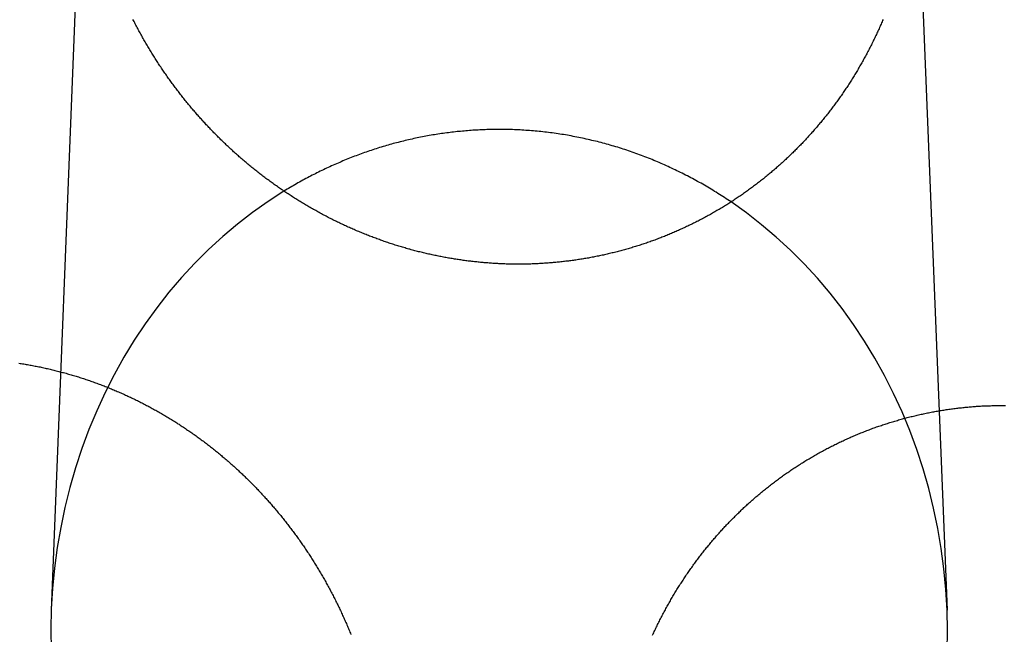
# Model space of a CAD drawing. Extents: x -59 to 290, y -231 to 1500.
# Drawn here: x 14 to 26, y 643 to 651 of the extents above; entities that cross this region are included whole.
import ezdxf

# ---------------------------------------------------------------- set-up
doc = ezdxf.new("R2010")
doc.units = 0
doc.header["$LTSCALE"] = 10
doc.linetypes.add('VERDECKT', pattern=[9.525, 6.35, -3.175])
doc.layers.get('0').update_dxf_attribs({"linetype": 'CONTINUOUS'})
doc.layers.add('STEMPEL', color=3, linetype='CONTINUOUS')

# ---------------------------------------------------------------- blocks, each defined once
blk = doc.blocks.new('A$C354DD62E')
at = {"color": 1, "linetype": 'VERDECKT', "extrusion": (0, 1, -2e-16)}
for p, q in [((14.37878, 653.32452), (13.97858, 643.27723)), ((24.64006, 652.85145), (25.02142, 643.27723))]:
    blk.add_line(p, q, dxfattribs=at)
at = {"color": 3}
for points in [[(24.2326, 650.563, 0), (24.2265, 650.549, 0), (24.2203, 650.534, 0), (24.2141, 650.52, 0), (24.2079, 650.505, 0), (24.2016, 650.491, 0), (24.1953, 650.477, 0), (24.1889, 650.462, 0), (24.1825, 650.448, 0), (24.176, 650.434, 0), (24.1695, 650.419, 0), (24.163, 650.405, 0), (24.1564, 650.391, 0), (24.1498, 650.377, 0), (24.1431, 650.362, 0), (24.1364, 650.348, 0), (24.1296, 650.334, 0), (24.1228, 650.32, 0), (24.116, 650.306, 0), (24.1091, 650.292, 0), (24.1022, 650.278, 0), (24.0952, 650.263, 0), (24.0882, 650.249, 0), (24.0812, 650.235, 0), (24.0741, 650.221, 0), (24.067, 650.208, 0), (24.0598, 650.194, 0), (24.0526, 650.18, 0), (24.0453, 650.166, 0), (24.038, 650.152, 0), (24.0307, 650.138, 0), (24.0233, 650.124, 0), (24.0159, 650.111, 0), (24.0085, 650.097, 0), (24.001, 650.083, 0), (23.9934, 650.069, 0), (23.9858, 650.056, 0), (23.9782, 650.042, 0), (23.9706, 650.028, 0), (23.9629, 650.015, 0), (23.9552, 650.001, 0), (23.9474, 649.988, 0), (23.9396, 649.974, 0), (23.9317, 649.961, 0), (23.9238, 649.947, 0), (23.9159, 649.934, 0), (23.9079, 649.921, 0), (23.8999, 649.907, 0), (23.8919, 649.894, 0), (23.8838, 649.881, 0), (23.8757, 649.867, 0), (23.8675, 649.854, 0), (23.8593, 649.841, 0), (23.8511, 649.828, 0), (23.8428, 649.815, 0), (23.8345, 649.801, 0), (23.8262, 649.788, 0), (23.8178, 649.775, 0), (23.8094, 649.762, 0), (23.8009, 649.749, 0), (23.7924, 649.736, 0), (23.7839, 649.723, 0), (23.7753, 649.71, 0), (23.7667, 649.698, 0), (23.7581, 649.685, 0), (23.7494, 649.672, 0), (23.7407, 649.659, 0), (23.732, 649.646, 0), (23.7232, 649.634, 0), (23.7144, 649.621, 0), (23.7055, 649.609, 0), (23.6966, 649.596, 0), (23.6877, 649.583, 0), (23.6787, 649.571, 0), (23.6698, 649.558, 0), (23.6607, 649.546, 0), (23.6517, 649.533, 0), (23.6426, 649.521, 0), (23.6335, 649.509, 0), (23.6243, 649.496, 0), (23.6151, 649.484, 0), (23.6059, 649.472, 0), (23.5966, 649.46, 0), (23.5873, 649.447, 0), (23.578, 649.435, 0), (23.5687, 649.423, 0), (23.5593, 649.411, 0), (23.5499, 649.399, 0), (23.5404, 649.387, 0), (23.531, 649.375, 0), (23.5215, 649.363, 0), (23.5119, 649.351, 0), (23.5024, 649.339, 0), (23.4928, 649.328, 0), (23.4831, 649.316, 0), (23.4735, 649.304, 0), (23.4638, 649.292, 0), (23.4541, 649.281, 0), (23.4443, 649.269, 0), (23.4346, 649.258, 0), (23.4248, 649.246, 0), (23.4149, 649.234, 0), (23.4051, 649.223, 0), (23.3952, 649.212, 0), (23.3853, 649.2, 0), (23.3753, 649.189, 0), (23.3654, 649.177, 0), (23.3554, 649.166, 0), (23.3454, 649.155, 0), (23.3353, 649.144, 0), (23.3252, 649.133, 0), (23.3152, 649.121, 0), (23.305, 649.11, 0), (23.2949, 649.099, 0), (23.2847, 649.088, 0), (23.2745, 649.077, 0), (23.2643, 649.066, 0), (23.254, 649.056, 0), (23.2438, 649.045, 0), (23.2335, 649.034, 0), (23.2231, 649.023, 0), (23.2128, 649.012, 0), (23.2024, 649.002, 0), (23.192, 648.991, 0), (23.1816, 648.981, 0), (23.1712, 648.97, 0), (23.1607, 648.959, 0), (23.1502, 648.949, 0), (23.1397, 648.939, 0), (23.1291, 648.928, 0), (23.1185, 648.918, 0), (23.1079, 648.907, 0), (23.0972, 648.897, 0), (23.0865, 648.887, 0), (23.0757, 648.876, 0), (23.0649, 648.866, 0), (23.054, 648.856, 0), (23.0431, 648.846, 0), (23.0322, 648.835, 0), (23.0212, 648.825, 0), (23.0102, 648.815, 0), (22.9991, 648.805, 0), (22.988, 648.795, 0), (22.9769, 648.785, 0), (22.9657, 648.775, 0), (22.9544, 648.765, 0), (22.9432, 648.755, 0), (22.9319, 648.745, 0), (22.9205, 648.735, 0), (22.9091, 648.725, 0), (22.8977, 648.715, 0), (22.8862, 648.705, 0), (22.8747, 648.695, 0), (22.8631, 648.685, 0), (22.8516, 648.676, 0), (22.8399, 648.666, 0), (22.8283, 648.656, 0), (22.8165, 648.646, 0), (22.8048, 648.637, 0), (22.793, 648.627, 0), (22.7812, 648.617, 0), (22.7693, 648.608, 0), (22.7574, 648.598, 0), (22.7455, 648.589, 0), (22.7335, 648.579, 0), (22.7215, 648.57, 0), (22.7095, 648.56, 0), (22.6974, 648.551, 0), (22.6852, 648.542, 0), (22.6731, 648.532, 0), (22.6609, 648.523, 0), (22.6486, 648.514, 0), (22.6364, 648.504, 0), (22.624, 648.495, 0), (22.6117, 648.486, 0), (22.5993, 648.477, 0), (22.5869, 648.468, 0), (22.5744, 648.459, 0), (22.562, 648.45, 0), (22.5494, 648.441, 0), (22.5369, 648.432, 0), (22.5243, 648.423, 0), (22.5116, 648.414, 0), (22.499, 648.405, 0), (22.4863, 648.396, 0), (22.4735, 648.388, 0), (22.4607, 648.379, 0), (22.4479, 648.37, 0), (22.4351, 648.362, 0), (22.4222, 648.353, 0), (22.4093, 648.344, 0), (22.3964, 648.336, 0), (22.3834, 648.327, 0), (22.3704, 648.319, 0), (22.3573, 648.31, 0), (22.3443, 648.302, 0), (22.3311, 648.294, 0), (22.318, 648.285, 0), (22.3048, 648.277, 0), (22.2916, 648.269, 0), (22.2784, 648.261, 0), (22.2651, 648.252, 0), (22.2518, 648.244, 0), (22.2385, 648.236, 0), (22.2251, 648.228, 0), (22.2117, 648.22, 0), (22.1983, 648.212, 0), (22.1848, 648.204, 0), (22.1713, 648.196, 0), (22.1578, 648.189, 0), (22.1443, 648.181, 0), (22.1307, 648.173, 0), (22.1171, 648.165, 0), (22.1034, 648.158, 0), (22.0898, 648.15, 0), (22.0761, 648.143, 0), (22.0624, 648.135, 0), (22.0486, 648.127, 0), (22.0348, 648.12, 0), (22.021, 648.113, 0), (22.0072, 648.105, 0), (21.9933, 648.098, 0), (21.9794, 648.091, 0), (21.9655, 648.083, 0), (21.9516, 648.076, 0), (21.9376, 648.069, 0), (21.9236, 648.062, 0), (21.9096, 648.055, 0), (21.8955, 648.048, 0), (21.8815, 648.041, 0), (21.8674, 648.034, 0), (21.8532, 648.027, 0), (21.8391, 648.02, 0), (21.8249, 648.013, 0), (21.8107, 648.007, 0), (21.7965, 648, 0), (21.7823, 647.993, 0), (21.768, 647.987, 0), (21.7537, 647.98, 0), (21.7394, 647.974, 0), (21.725, 647.967, 0), (21.7107, 647.961, 0), (21.6963, 647.954, 0), (21.6819, 647.948, 0), (21.6675, 647.942, 0), (21.653, 647.936, 0), (21.6385, 647.929, 0), (21.624, 647.923, 0), (21.6095, 647.917, 0), (21.595, 647.911, 0), (21.5804, 647.905, 0), (21.5658, 647.899, 0), (21.5512, 647.893, 0), (21.5366, 647.887, 0), (21.522, 647.881, 0), (21.5073, 647.876, 0), (21.4926, 647.87, 0), (21.4779, 647.864, 0), (21.4632, 647.859, 0), (21.4485, 647.853, 0), (21.4337, 647.848, 0), (21.419, 647.842, 0), (21.4042, 647.837, 0), (21.3893, 647.831, 0), (21.3745, 647.826, 0), (21.3597, 647.821, 0), (21.3448, 647.816, 0), (21.3299, 647.81, 0), (21.315, 647.805, 0), (21.3001, 647.8, 0), (21.2851, 647.795, 0), (21.2702, 647.79, 0), (21.2552, 647.785, 0), (21.2402, 647.78, 0), (21.2252, 647.775, 0), (21.2102, 647.771, 0), (21.1952, 647.766, 0), (21.1801, 647.761, 0), (21.1651, 647.757, 0), (21.15, 647.752, 0), (21.1349, 647.747, 0), (21.1198, 647.743, 0), (21.1047, 647.739, 0), (21.0896, 647.734, 0), (21.0744, 647.73, 0), (21.0593, 647.726, 0), (21.0441, 647.721, 0), (21.0289, 647.717, 0), (21.0137, 647.713, 0), (20.9985, 647.709, 0), (20.9833, 647.705, 0), (20.9681, 647.701, 0), (20.9528, 647.697, 0), (20.9376, 647.693, 0), (20.9223, 647.689, 0), (20.9071, 647.685, 0), (20.8918, 647.682, 0), (20.8765, 647.678, 0), (20.8612, 647.674, 0), (20.8459, 647.671, 0), (20.8306, 647.667, 0), (20.8153, 647.664, 0), (20.7999, 647.66, 0), (20.7846, 647.657, 0), (20.7693, 647.653, 0), (20.7539, 647.65, 0), (20.7385, 647.647, 0), (20.7232, 647.644, 0), (20.7078, 647.641, 0), (20.6924, 647.638, 0), (20.677, 647.634, 0), (20.6617, 647.631, 0), (20.6463, 647.629, 0), (20.6309, 647.626, 0), (20.6154, 647.623, 0), (20.6, 647.62, 0), (20.5846, 647.617, 0), (20.5692, 647.615, 0), (20.5538, 647.612, 0), (20.5384, 647.609, 0), (20.5229, 647.607, 0), (20.5075, 647.604, 0), (20.4921, 647.602, 0), (20.4766, 647.6, 0), (20.4612, 647.597, 0), (20.4457, 647.595, 0), (20.4303, 647.593, 0), (20.4148, 647.591, 0), (20.3994, 647.589, 0), (20.384, 647.586, 0), (20.3685, 647.584, 0), (20.3531, 647.582, 0), (20.3376, 647.581, 0), (20.3222, 647.579, 0), (20.3067, 647.577, 0), (20.2913, 647.575, 0), (20.2758, 647.573, 0), (20.2604, 647.572, 0), (20.2449, 647.57, 0), (20.2295, 647.569, 0), (20.2141, 647.567, 0), (20.1986, 647.566, 0), (20.1832, 647.564, 0), (20.1678, 647.563, 0), (20.1524, 647.561, 0), (20.1369, 647.56, 0), (20.1215, 647.559, 0), (20.1061, 647.558, 0), (20.0907, 647.557, 0), (20.0753, 647.556, 0), (20.0599, 647.555, 0), (20.0445, 647.554, 0), (20.0292, 647.553, 0), (20.0138, 647.552, 0), (19.9984, 647.551, 0), (19.983, 647.55, 0), (19.9677, 647.549, 0), (19.9523, 647.549, 0), (19.937, 647.548, 0), (19.9217, 647.547, 0), (19.9063, 647.547, 0), (19.891, 647.546, 0), (19.8757, 647.546, 0), (19.8604, 647.546, 0), (19.8451, 647.545, 0), (19.8299, 647.545, 0), (19.8146, 647.545, 0), (19.7993, 647.544, 0), (19.7841, 647.544, 0), (19.7689, 647.544, 0), (19.7536, 647.544, 0), (19.7384, 647.544, 0), (19.7232, 647.544, 0), (19.708, 647.544, 0), (19.6929, 647.544, 0), (19.6777, 647.544, 0), (19.6625, 647.545, 0), (19.6474, 647.545, 0), (19.6323, 647.545, 0), (19.6172, 647.546, 0), (19.6021, 647.546, 0), (19.587, 647.546, 0), (19.5719, 647.547, 0), (19.5569, 647.547, 0), (19.5419, 647.548, 0), (19.5268, 647.549, 0), (19.5118, 647.549, 0), (19.4968, 647.55, 0), (19.4818, 647.551, 0), (19.4668, 647.552, 0), (19.4518, 647.552, 0), (19.4368, 647.553, 0), (19.4218, 647.554, 0), (19.4067, 647.555, 0), (19.3916, 647.556, 0), (19.3766, 647.557, 0), (19.3615, 647.559, 0), (19.3464, 647.56, 0), (19.3313, 647.561, 0), (19.3162, 647.562, 0), (19.301, 647.564, 0), (19.2859, 647.565, 0), (19.2707, 647.566, 0), (19.2556, 647.568, 0), (19.2404, 647.569, 0), (19.2252, 647.571, 0), (19.2101, 647.573, 0), (19.1949, 647.574, 0), (19.1797, 647.576, 0), (19.1645, 647.578, 0), (19.1493, 647.579, 0), (19.1341, 647.581, 0), (19.1188, 647.583, 0), (19.1036, 647.585, 0), (19.0884, 647.587, 0), (19.0731, 647.589, 0), (19.0579, 647.591, 0), (19.0426, 647.593, 0), (19.0274, 647.596, 0), (19.0121, 647.598, 0), (18.9968, 647.6, 0), (18.9816, 647.602, 0), (18.9663, 647.605, 0), (18.951, 647.607, 0), (18.9357, 647.61, 0), (18.9204, 647.612, 0), (18.9052, 647.615, 0), (18.8899, 647.617, 0), (18.8746, 647.62, 0), (18.8593, 647.623, 0), (18.844, 647.625, 0), (18.8287, 647.628, 0), (18.8134, 647.631, 0), (18.7981, 647.634, 0), (18.7828, 647.637, 0), (18.7675, 647.64, 0), (18.7522, 647.643, 0), (18.7369, 647.646, 0), (18.7216, 647.649, 0), (18.7063, 647.652, 0), (18.691, 647.656, 0), (18.6757, 647.659, 0), (18.6604, 647.662, 0), (18.6451, 647.666, 0), (18.6299, 647.669, 0), (18.6146, 647.673, 0), (18.5993, 647.676, 0), (18.584, 647.68, 0), (18.5687, 647.683, 0), (18.5535, 647.687, 0), (18.5382, 647.691, 0), (18.5229, 647.695, 0), (18.5077, 647.698, 0), (18.4924, 647.702, 0), (18.4772, 647.706, 0), (18.4619, 647.71, 0), (18.4467, 647.714, 0), (18.4315, 647.718, 0), (18.4162, 647.722, 0), (18.401, 647.727, 0), (18.3858, 647.731, 0), (18.3706, 647.735, 0), (18.3554, 647.739, 0), (18.3402, 647.744, 0), (18.325, 647.748, 0), (18.3098, 647.753, 0), (18.2947, 647.757, 0), (18.2795, 647.762, 0), (18.2643, 647.766, 0), (18.2492, 647.771, 0), (18.2341, 647.776, 0), (18.2189, 647.78, 0), (18.2038, 647.785, 0), (18.1887, 647.79, 0), (18.1736, 647.795, 0), (18.1585, 647.8, 0), (18.1434, 647.805, 0), (18.1284, 647.81, 0), (18.1133, 647.815, 0), (18.0983, 647.82, 0), (18.0832, 647.825, 0), (18.0682, 647.831, 0), (18.0532, 647.836, 0), (18.0382, 647.841, 0), (18.0232, 647.847, 0), (18.0082, 647.852, 0), (17.9933, 647.857, 0), (17.9783, 647.863, 0), (17.9634, 647.869, 0), (17.9485, 647.874, 0), (17.9336, 647.88, 0), (17.9187, 647.885, 0), (17.9038, 647.891, 0), (17.8889, 647.897, 0), (17.8741, 647.903, 0), (17.8593, 647.909, 0), (17.8444, 647.915, 0), (17.8296, 647.921, 0), (17.8149, 647.927, 0), (17.8001, 647.933, 0), (17.7853, 647.939, 0), (17.7706, 647.945, 0), (17.7559, 647.951, 0), (17.7412, 647.957, 0), (17.7265, 647.964, 0), (17.7118, 647.97, 0), (17.6972, 647.976, 0), (17.6825, 647.983, 0), (17.6679, 647.989, 0), (17.6533, 647.996, 0), (17.6387, 648.002, 0), (17.6242, 648.009, 0), (17.6096, 648.016, 0), (17.5951, 648.022, 0), (17.5806, 648.029, 0), (17.5661, 648.036, 0), (17.5517, 648.043, 0), (17.5372, 648.049, 0), (17.5228, 648.056, 0), (17.5084, 648.063, 0), (17.494, 648.07, 0), (17.4797, 648.077, 0), (17.4654, 648.084, 0), (17.451, 648.092, 0), (17.4367, 648.099, 0), (17.4225, 648.106, 0), (17.4082, 648.113, 0), (17.394, 648.121, 0), (17.3798, 648.128, 0), (17.3656, 648.135, 0), (17.3514, 648.143, 0), (17.3373, 648.15, 0), (17.3232, 648.158, 0), (17.3091, 648.165, 0), (17.295, 648.173, 0), (17.281, 648.181, 0), (17.2669, 648.188, 0), (17.2529, 648.196, 0), (17.239, 648.204, 0), (17.225, 648.212, 0), (17.2111, 648.219, 0), (17.1972, 648.227, 0), (17.1833, 648.235, 0), (17.1695, 648.243, 0), (17.1556, 648.251, 0), (17.1418, 648.259, 0), (17.128, 648.267, 0), (17.1143, 648.275, 0), (17.1006, 648.284, 0), (17.0869, 648.292, 0), (17.0732, 648.3, 0), (17.0596, 648.308, 0), (17.0459, 648.317, 0), (17.0323, 648.325, 0), (17.0188, 648.333, 0), (17.0052, 648.342, 0), (16.9917, 648.35, 0), (16.9783, 648.359, 0), (16.9648, 648.367, 0), (16.9514, 648.376, 0), (16.938, 648.385, 0), (16.9246, 648.393, 0), (16.9113, 648.402, 0), (16.898, 648.411, 0), (16.8847, 648.419, 0), (16.8714, 648.428, 0), (16.8582, 648.437, 0), (16.845, 648.446, 0), (16.8318, 648.455, 0), (16.8187, 648.464, 0), (16.8056, 648.473, 0), (16.7925, 648.482, 0), (16.7795, 648.491, 0), (16.7665, 648.5, 0), (16.7535, 648.509, 0), (16.7406, 648.518, 0), (16.7276, 648.528, 0), (16.7148, 648.537, 0), (16.7019, 648.546, 0), (16.6891, 648.555, 0), (16.6763, 648.565, 0), (16.6635, 648.574, 0), (16.6508, 648.583, 0), (16.6381, 648.593, 0), (16.6255, 648.602, 0), (16.6129, 648.612, 0), (16.6003, 648.621, 0), (16.5877, 648.631, 0), (16.5752, 648.64, 0), (16.5627, 648.65, 0), (16.5502, 648.66, 0), (16.5378, 648.669, 0), (16.5254, 648.679, 0), (16.5131, 648.689, 0), (16.5008, 648.699, 0), (16.4885, 648.708, 0), (16.4762, 648.718, 0), (16.464, 648.728, 0), (16.4519, 648.738, 0), (16.4397, 648.748, 0), (16.4276, 648.758, 0), (16.4155, 648.768, 0), (16.4035, 648.778, 0), (16.3915, 648.788, 0), (16.3795, 648.798, 0), (16.3676, 648.808, 0), (16.3557, 648.818, 0), (16.3438, 648.828, 0), (16.332, 648.839, 0), (16.3202, 648.849, 0), (16.3085, 648.859, 0), (16.2968, 648.869, 0), (16.2851, 648.879, 0), (16.2735, 648.89, 0), (16.2619, 648.9, 0), (16.2503, 648.91, 0), (16.2388, 648.921, 0), (16.2273, 648.931, 0), (16.2158, 648.942, 0), (16.2044, 648.952, 0), (16.1931, 648.963, 0), (16.1817, 648.973, 0), (16.1704, 648.984, 0), (16.1592, 648.994, 0), (16.1479, 649.005, 0), (16.1368, 649.015, 0), (16.1256, 649.026, 0), (16.1145, 649.036, 0), (16.1034, 649.047, 0), (16.0924, 649.058, 0), (16.0814, 649.068, 0), (16.0705, 649.079, 0), (16.0596, 649.09, 0), (16.0487, 649.101, 0), (16.0378, 649.111, 0), (16.0271, 649.122, 0), (16.0163, 649.133, 0), (16.0056, 649.144, 0), (15.9949, 649.155, 0), (15.9843, 649.165, 0), (15.9737, 649.176, 0), (15.9631, 649.187, 0), (15.9526, 649.198, 0), (15.9422, 649.209, 0), (15.9317, 649.22, 0), (15.9214, 649.231, 0), (15.911, 649.242, 0), (15.9007, 649.253, 0), (15.8904, 649.264, 0), (15.8802, 649.275, 0), (15.87, 649.286, 0), (15.8598, 649.297, 0), (15.8496, 649.308, 0), (15.8395, 649.32, 0), (15.8294, 649.331, 0), (15.8193, 649.342, 0), (15.8092, 649.353, 0), (15.7991, 649.365, 0), (15.7891, 649.376, 0), (15.779, 649.387, 0), (15.769, 649.399, 0), (15.7591, 649.41, 0), (15.7491, 649.422, 0), (15.7392, 649.433, 0), (15.7293, 649.445, 0), (15.7194, 649.457, 0), (15.7095, 649.468, 0), (15.6997, 649.48, 0), (15.6899, 649.492, 0), (15.6801, 649.504, 0), (15.6703, 649.515, 0), (15.6606, 649.527, 0), (15.6509, 649.539, 0), (15.6412, 649.551, 0), (15.6315, 649.563, 0), (15.6219, 649.575, 0), (15.6122, 649.587, 0), (15.6027, 649.599, 0), (15.5931, 649.611, 0), (15.5836, 649.623, 0), (15.574, 649.635, 0), (15.5646, 649.648, 0), (15.5551, 649.66, 0), (15.5457, 649.672, 0), (15.5363, 649.684, 0), (15.5269, 649.697, 0), (15.5175, 649.709, 0), (15.5082, 649.722, 0), (15.4989, 649.734, 0), (15.4897, 649.746, 0), (15.4804, 649.759, 0), (15.4712, 649.771, 0), (15.462, 649.784, 0), (15.4529, 649.797, 0), (15.4438, 649.809, 0), (15.4347, 649.822, 0), (15.4256, 649.835, 0), (15.4166, 649.847, 0), (15.4076, 649.86, 0), (15.3986, 649.873, 0), (15.3897, 649.886, 0), (15.3807, 649.899, 0), (15.3719, 649.911, 0), (15.363, 649.924, 0), (15.3542, 649.937, 0), (15.3454, 649.95, 0), (15.3367, 649.963, 0), (15.3279, 649.976, 0), (15.3192, 649.989, 0), (15.3106, 650.002, 0), (15.302, 650.016, 0), (15.2934, 650.029, 0), (15.2848, 650.042, 0), (15.2763, 650.055, 0), (15.2678, 650.068, 0), (15.2593, 650.082, 0), (15.2509, 650.095, 0), (15.2425, 650.108, 0), (15.2341, 650.122, 0), (15.2258, 650.135, 0), (15.2175, 650.148, 0), (15.2093, 650.162, 0), (15.2011, 650.175, 0), (15.1929, 650.189, 0), (15.1847, 650.202, 0), (15.1766, 650.216, 0), (15.1685, 650.23, 0), (15.1605, 650.243, 0), (15.1525, 650.257, 0), (15.1445, 650.27, 0), (15.1366, 650.284, 0), (15.1287, 650.298, 0), (15.1208, 650.312, 0), (15.113, 650.325, 0), (15.1052, 650.339, 0), (15.0974, 650.353, 0), (15.0897, 650.367, 0), (15.082, 650.381, 0), (15.0743, 650.395, 0), (15.0667, 650.408, 0), (15.0592, 650.422, 0), (15.0516, 650.436, 0), (15.0441, 650.45, 0), (15.0366, 650.464, 0), (15.0292, 650.478, 0), (15.0218, 650.492, 0), (15.0145, 650.507, 0), (15.0072, 650.521, 0), (14.9999, 650.535, 0), (14.9926, 650.549, 0), (14.9854, 650.563, 0)], [(13.5791, 646.323, 0), (13.5945, 646.321, 0), (13.6098, 646.318, 0), (13.6252, 646.316, 0), (13.6406, 646.313, 0), (13.6559, 646.311, 0), (13.6713, 646.308, 0), (13.6867, 646.305, 0), (13.7021, 646.303, 0), (13.7175, 646.3, 0), (13.7328, 646.297, 0), (13.7482, 646.294, 0), (13.7636, 646.291, 0), (13.779, 646.288, 0), (13.7943, 646.285, 0), (13.8097, 646.282, 0), (13.8251, 646.279, 0), (13.8404, 646.276, 0), (13.8558, 646.273, 0), (13.8712, 646.27, 0), (13.8865, 646.266, 0), (13.9019, 646.263, 0), (13.9173, 646.259, 0), (13.9326, 646.256, 0), (13.948, 646.252, 0), (13.9633, 646.249, 0), (13.9786, 646.245, 0), (13.994, 646.242, 0), (14.0093, 646.238, 0), (14.0246, 646.234, 0), (14.04, 646.23, 0), (14.0553, 646.226, 0), (14.0706, 646.222, 0), (14.0859, 646.218, 0), (14.1012, 646.214, 0), (14.1165, 646.21, 0), (14.1317, 646.206, 0), (14.147, 646.202, 0), (14.1623, 646.198, 0), (14.1775, 646.193, 0), (14.1928, 646.189, 0), (14.208, 646.185, 0), (14.2233, 646.18, 0), (14.2385, 646.176, 0), (14.2537, 646.171, 0), (14.2689, 646.167, 0), (14.2841, 646.162, 0), (14.2993, 646.157, 0), (14.3145, 646.153, 0), (14.3296, 646.148, 0), (14.3448, 646.143, 0), (14.3599, 646.138, 0), (14.3751, 646.133, 0), (14.3902, 646.128, 0), (14.4053, 646.123, 0), (14.4204, 646.118, 0), (14.4355, 646.113, 0), (14.4505, 646.108, 0), (14.4656, 646.102, 0), (14.4806, 646.097, 0), (14.4957, 646.092, 0), (14.5107, 646.086, 0), (14.5257, 646.081, 0), (14.5407, 646.076, 0), (14.5557, 646.07, 0), (14.5706, 646.064, 0), (14.5856, 646.059, 0), (14.6005, 646.053, 0), (14.6154, 646.047, 0), (14.6303, 646.042, 0), (14.6452, 646.036, 0), (14.6601, 646.03, 0), (14.6749, 646.024, 0), (14.6898, 646.018, 0), (14.7046, 646.012, 0), (14.7194, 646.006, 0), (14.7342, 646, 0), (14.7489, 645.994, 0), (14.7637, 645.988, 0), (14.7784, 645.981, 0), (14.7931, 645.975, 0), (14.8078, 645.969, 0), (14.8225, 645.962, 0), (14.8371, 645.956, 0), (14.8518, 645.949, 0), (14.8664, 645.943, 0), (14.881, 645.936, 0), (14.8955, 645.93, 0), (14.9101, 645.923, 0), (14.9246, 645.916, 0), (14.9391, 645.909, 0), (14.9536, 645.903, 0), (14.9681, 645.896, 0), (14.9825, 645.889, 0), (14.997, 645.882, 0), (15.0114, 645.875, 0), (15.0257, 645.868, 0), (15.0401, 645.861, 0), (15.0544, 645.854, 0), (15.0688, 645.847, 0), (15.0831, 645.839, 0), (15.0973, 645.832, 0), (15.1116, 645.825, 0), (15.1258, 645.817, 0), (15.14, 645.81, 0), (15.1542, 645.803, 0), (15.1683, 645.795, 0), (15.1825, 645.788, 0), (15.1966, 645.78, 0), (15.2106, 645.772, 0), (15.2247, 645.765, 0), (15.2387, 645.757, 0), (15.2527, 645.749, 0), (15.2667, 645.742, 0), (15.2807, 645.734, 0), (15.2946, 645.726, 0), (15.3085, 645.718, 0), (15.3224, 645.71, 0), (15.3362, 645.702, 0), (15.3501, 645.694, 0), (15.3639, 645.686, 0), (15.3776, 645.678, 0), (15.3914, 645.67, 0), (15.4051, 645.661, 0), (15.4188, 645.653, 0), (15.4324, 645.645, 0), (15.4461, 645.637, 0), (15.4597, 645.628, 0), (15.4733, 645.62, 0), (15.4868, 645.611, 0), (15.5003, 645.603, 0), (15.5138, 645.594, 0), (15.5273, 645.586, 0), (15.5407, 645.577, 0), (15.5541, 645.569, 0), (15.5675, 645.56, 0), (15.5808, 645.551, 0), (15.5941, 645.542, 0), (15.6074, 645.534, 0), (15.6207, 645.525, 0), (15.6339, 645.516, 0), (15.6471, 645.507, 0), (15.6602, 645.498, 0), (15.6733, 645.489, 0), (15.6864, 645.48, 0), (15.6995, 645.471, 0), (15.7125, 645.462, 0), (15.7255, 645.453, 0), (15.7385, 645.444, 0), (15.7514, 645.435, 0), (15.7643, 645.425, 0), (15.7772, 645.416, 0), (15.79, 645.407, 0), (15.8028, 645.398, 0), (15.8156, 645.388, 0), (15.8283, 645.379, 0), (15.841, 645.369, 0), (15.8536, 645.36, 0), (15.8663, 645.35, 0), (15.8789, 645.341, 0), (15.8914, 645.331, 0), (15.9039, 645.322, 0), (15.9164, 645.312, 0), (15.9289, 645.303, 0), (15.9413, 645.293, 0), (15.9537, 645.283, 0), (15.966, 645.273, 0), (15.9783, 645.264, 0), (15.9906, 645.254, 0), (16.0028, 645.244, 0), (16.015, 645.234, 0), (16.0272, 645.224, 0), (16.0393, 645.214, 0), (16.0514, 645.204, 0), (16.0635, 645.194, 0), (16.0755, 645.184, 0), (16.0875, 645.174, 0), (16.0994, 645.164, 0), (16.1113, 645.154, 0), (16.1232, 645.144, 0), (16.135, 645.134, 0), (16.1468, 645.124, 0), (16.1586, 645.113, 0), (16.1703, 645.103, 0), (16.182, 645.093, 0), (16.1936, 645.083, 0), (16.2052, 645.072, 0), (16.2168, 645.062, 0), (16.2283, 645.052, 0), (16.2398, 645.041, 0), (16.2513, 645.031, 0), (16.2627, 645.02, 0), (16.2741, 645.01, 0), (16.2854, 644.999, 0), (16.2967, 644.989, 0), (16.3079, 644.978, 0), (16.3192, 644.968, 0), (16.3303, 644.957, 0), (16.3415, 644.947, 0), (16.3526, 644.936, 0), (16.3636, 644.925, 0), (16.3746, 644.915, 0), (16.3856, 644.904, 0), (16.3965, 644.893, 0), (16.4074, 644.883, 0), (16.4183, 644.872, 0), (16.4291, 644.861, 0), (16.4399, 644.85, 0), (16.4506, 644.84, 0), (16.4613, 644.829, 0), (16.4719, 644.818, 0), (16.4825, 644.807, 0), (16.4931, 644.796, 0), (16.5036, 644.785, 0), (16.5141, 644.774, 0), (16.5245, 644.764, 0), (16.5349, 644.753, 0), (16.5453, 644.742, 0), (16.5556, 644.731, 0), (16.5659, 644.72, 0), (16.5762, 644.709, 0), (16.5865, 644.697, 0), (16.5968, 644.686, 0), (16.607, 644.675, 0), (16.6172, 644.664, 0), (16.6274, 644.653, 0), (16.6375, 644.641, 0), (16.6477, 644.63, 0), (16.6578, 644.619, 0), (16.6679, 644.607, 0), (16.678, 644.596, 0), (16.688, 644.584, 0), (16.6981, 644.573, 0), (16.7081, 644.561, 0), (16.718, 644.55, 0), (16.728, 644.538, 0), (16.7379, 644.526, 0), (16.7478, 644.515, 0), (16.7577, 644.503, 0), (16.7676, 644.491, 0), (16.7774, 644.479, 0), (16.7872, 644.467, 0), (16.797, 644.455, 0), (16.8068, 644.443, 0), (16.8165, 644.431, 0), (16.8262, 644.419, 0), (16.8359, 644.407, 0), (16.8455, 644.395, 0), (16.8552, 644.383, 0), (16.8648, 644.371, 0), (16.8743, 644.359, 0), (16.8839, 644.347, 0), (16.8934, 644.334, 0), (16.9029, 644.322, 0), (16.9124, 644.31, 0), (16.9218, 644.298, 0), (16.9312, 644.285, 0), (16.9406, 644.273, 0), (16.95, 644.26, 0), (16.9593, 644.248, 0), (16.9686, 644.235, 0), (16.9778, 644.223, 0), (16.9871, 644.21, 0), (16.9963, 644.198, 0), (17.0055, 644.185, 0), (17.0146, 644.172, 0), (17.0237, 644.159, 0), (17.0328, 644.147, 0), (17.0419, 644.134, 0), (17.0509, 644.121, 0), (17.0599, 644.108, 0), (17.0689, 644.095, 0), (17.0778, 644.082, 0), (17.0867, 644.07, 0), (17.0956, 644.057, 0), (17.1044, 644.044, 0), (17.1132, 644.031, 0), (17.122, 644.017, 0), (17.1308, 644.004, 0), (17.1395, 643.991, 0), (17.1481, 643.978, 0), (17.1568, 643.965, 0), (17.1654, 643.952, 0), (17.174, 643.938, 0), (17.1825, 643.925, 0), (17.191, 643.912, 0), (17.1995, 643.899, 0), (17.208, 643.885, 0), (17.2164, 643.872, 0), (17.2247, 643.858, 0), (17.2331, 643.845, 0), (17.2414, 643.831, 0), (17.2497, 643.818, 0), (17.2579, 643.804, 0), (17.2661, 643.791, 0), (17.2743, 643.777, 0), (17.2824, 643.764, 0), (17.2905, 643.75, 0), (17.2986, 643.736, 0), (17.3066, 643.723, 0), (17.3146, 643.709, 0), (17.3225, 643.695, 0), (17.3305, 643.681, 0), (17.3383, 643.668, 0), (17.3462, 643.654, 0), (17.354, 643.64, 0), (17.3618, 643.626, 0), (17.3695, 643.612, 0), (17.3772, 643.598, 0), (17.3849, 643.584, 0), (17.3925, 643.57, 0), (17.4001, 643.556, 0), (17.4077, 643.542, 0), (17.4152, 643.528, 0), (17.4227, 643.514, 0), (17.4301, 643.5, 0), (17.4375, 643.486, 0), (17.4449, 643.472, 0), (17.4522, 643.457, 0), (17.4595, 643.443, 0), (17.4668, 643.429, 0), (17.474, 643.415, 0), (17.4812, 643.4, 0), (17.4883, 643.386, 0), (17.4954, 643.372, 0), (17.5025, 643.357, 0), (17.5095, 643.343, 0), (17.5165, 643.329, 0), (17.5235, 643.314, 0), (17.5304, 643.3, 0), (17.5373, 643.285, 0), (17.5441, 643.271, 0), (17.5509, 643.257, 0), (17.5576, 643.242, 0), (17.5644, 643.227, 0), (17.571, 643.213, 0), (17.5777, 643.198, 0), (17.5843, 643.184, 0), (17.5908, 643.169, 0), (17.5973, 643.155, 0), (17.6038, 643.14, 0), (17.6103, 643.125, 0), (17.6167, 643.111, 0), (17.623, 643.096, 0), (17.6293, 643.081, 0), (17.6356, 643.066, 0), (17.6418, 643.052, 0), (17.648, 643.037, 0), (17.6542, 643.022, 0), (17.6603, 643.007, 0), (17.6664, 642.992, 0), (17.6724, 642.978, 0)], [(21.3919, 642.97, 0), (21.3986, 642.984, 0), (21.4053, 642.999, 0), (21.4121, 643.013, 0), (21.4189, 643.028, 0), (21.4257, 643.042, 0), (21.4326, 643.057, 0), (21.4395, 643.071, 0), (21.4465, 643.085, 0), (21.4535, 643.1, 0), (21.4606, 643.114, 0), (21.4677, 643.128, 0), (21.4748, 643.142, 0), (21.482, 643.157, 0), (21.4893, 643.171, 0), (21.4965, 643.185, 0), (21.5038, 643.199, 0), (21.5112, 643.213, 0), (21.5186, 643.227, 0), (21.526, 643.241, 0), (21.5335, 643.255, 0), (21.541, 643.269, 0), (21.5486, 643.283, 0), (21.5562, 643.297, 0), (21.5638, 643.311, 0), (21.5715, 643.325, 0), (21.5792, 643.339, 0), (21.587, 643.353, 0), (21.5948, 643.366, 0), (21.6026, 643.38, 0), (21.6105, 643.394, 0), (21.6184, 643.408, 0), (21.6263, 643.421, 0), (21.6343, 643.435, 0), (21.6424, 643.449, 0), (21.6505, 643.462, 0), (21.6586, 643.476, 0), (21.6667, 643.489, 0), (21.6749, 643.503, 0), (21.6832, 643.516, 0), (21.6914, 643.53, 0), (21.6997, 643.543, 0), (21.7081, 643.557, 0), (21.7165, 643.57, 0), (21.7249, 643.583, 0), (21.7334, 643.597, 0), (21.7419, 643.61, 0), (21.7504, 643.623, 0), (21.759, 643.636, 0), (21.7676, 643.649, 0), (21.7763, 643.663, 0), (21.7849, 643.676, 0), (21.7937, 643.689, 0), (21.8024, 643.702, 0), (21.8112, 643.715, 0), (21.8201, 643.728, 0), (21.829, 643.741, 0), (21.8379, 643.753, 0), (21.8468, 643.766, 0), (21.8558, 643.779, 0), (21.8648, 643.792, 0), (21.8739, 643.805, 0), (21.883, 643.817, 0), (21.8921, 643.83, 0), (21.9012, 643.843, 0), (21.9104, 643.855, 0), (21.9197, 643.868, 0), (21.9289, 643.88, 0), (21.9382, 643.893, 0), (21.9476, 643.905, 0), (21.9569, 643.918, 0), (21.9663, 643.93, 0), (21.9758, 643.943, 0), (21.9852, 643.955, 0), (21.9947, 643.967, 0), (22.0043, 643.979, 0), (22.0138, 643.992, 0), (22.0234, 644.004, 0), (22.0331, 644.016, 0), (22.0427, 644.028, 0), (22.0524, 644.04, 0), (22.0621, 644.052, 0), (22.0719, 644.064, 0), (22.0817, 644.076, 0), (22.0915, 644.088, 0), (22.1013, 644.1, 0), (22.1112, 644.112, 0), (22.1211, 644.123, 0), (22.131, 644.135, 0), (22.141, 644.147, 0), (22.151, 644.159, 0), (22.161, 644.17, 0), (22.1711, 644.182, 0), (22.1812, 644.193, 0), (22.1913, 644.205, 0), (22.2014, 644.216, 0), (22.2116, 644.228, 0), (22.2218, 644.239, 0), (22.232, 644.25, 0), (22.2423, 644.262, 0), (22.2525, 644.273, 0), (22.2628, 644.284, 0), (22.2732, 644.295, 0), (22.2835, 644.307, 0), (22.2939, 644.318, 0), (22.3043, 644.329, 0), (22.3148, 644.34, 0), (22.3252, 644.351, 0), (22.3357, 644.362, 0), (22.3462, 644.373, 0), (22.3568, 644.383, 0), (22.3673, 644.394, 0), (22.3779, 644.405, 0), (22.3885, 644.416, 0), (22.3992, 644.426, 0), (22.4098, 644.437, 0), (22.4205, 644.448, 0), (22.4312, 644.458, 0), (22.442, 644.469, 0), (22.4527, 644.479, 0), (22.4635, 644.49, 0), (22.4744, 644.5, 0), (22.4852, 644.51, 0), (22.4962, 644.521, 0), (22.5072, 644.531, 0), (22.5182, 644.542, 0), (22.5292, 644.552, 0), (22.5403, 644.562, 0), (22.5515, 644.572, 0), (22.5627, 644.583, 0), (22.5739, 644.593, 0), (22.5852, 644.603, 0), (22.5965, 644.613, 0), (22.6079, 644.623, 0), (22.6193, 644.633, 0), (22.6307, 644.643, 0), (22.6422, 644.653, 0), (22.6538, 644.663, 0), (22.6653, 644.673, 0), (22.677, 644.683, 0), (22.6886, 644.693, 0), (22.7003, 644.703, 0), (22.712, 644.713, 0), (22.7238, 644.723, 0), (22.7356, 644.732, 0), (22.7475, 644.742, 0), (22.7594, 644.752, 0), (22.7714, 644.762, 0), (22.7833, 644.771, 0), (22.7954, 644.781, 0), (22.8074, 644.791, 0), (22.8195, 644.8, 0), (22.8317, 644.81, 0), (22.8438, 644.819, 0), (22.8561, 644.829, 0), (22.8683, 644.838, 0), (22.8806, 644.848, 0), (22.8929, 644.857, 0), (22.9053, 644.866, 0), (22.9177, 644.876, 0), (22.9302, 644.885, 0), (22.9427, 644.894, 0), (22.9552, 644.903, 0), (22.9678, 644.912, 0), (22.9804, 644.922, 0), (22.993, 644.931, 0), (23.0057, 644.94, 0), (23.0184, 644.949, 0), (23.0311, 644.958, 0), (23.0439, 644.967, 0), (23.0568, 644.976, 0), (23.0696, 644.984, 0), (23.0825, 644.993, 0), (23.0954, 645.002, 0), (23.1084, 645.011, 0), (23.1214, 645.02, 0), (23.1344, 645.028, 0), (23.1475, 645.037, 0), (23.1606, 645.045, 0), (23.1738, 645.054, 0), (23.1869, 645.063, 0), (23.2002, 645.071, 0), (23.2134, 645.079, 0), (23.2267, 645.088, 0), (23.24, 645.096, 0), (23.2534, 645.104, 0), (23.2667, 645.113, 0), (23.2802, 645.121, 0), (23.2936, 645.129, 0), (23.3071, 645.137, 0), (23.3206, 645.145, 0), (23.3341, 645.153, 0), (23.3477, 645.161, 0), (23.3613, 645.169, 0), (23.375, 645.177, 0), (23.3887, 645.185, 0), (23.4024, 645.193, 0), (23.4161, 645.201, 0), (23.4299, 645.209, 0), (23.4437, 645.216, 0), (23.4575, 645.224, 0), (23.4713, 645.231, 0), (23.4852, 645.239, 0), (23.4991, 645.247, 0), (23.5131, 645.254, 0), (23.5271, 645.261, 0), (23.5411, 645.269, 0), (23.5551, 645.276, 0), (23.5691, 645.283, 0), (23.5832, 645.291, 0), (23.5973, 645.298, 0), (23.6115, 645.305, 0), (23.6257, 645.312, 0), (23.6399, 645.319, 0), (23.6541, 645.326, 0), (23.6683, 645.333, 0), (23.6826, 645.34, 0), (23.6969, 645.347, 0), (23.7112, 645.354, 0), (23.7256, 645.361, 0), (23.74, 645.367, 0), (23.7544, 645.374, 0), (23.7688, 645.381, 0), (23.7832, 645.387, 0), (23.7977, 645.394, 0), (23.8122, 645.4, 0), (23.8267, 645.407, 0), (23.8413, 645.413, 0), (23.8558, 645.419, 0), (23.8704, 645.426, 0), (23.8851, 645.432, 0), (23.8997, 645.438, 0), (23.9144, 645.444, 0), (23.929, 645.45, 0), (23.9437, 645.456, 0), (23.9585, 645.462, 0), (23.9732, 645.468, 0), (23.988, 645.474, 0), (24.0028, 645.48, 0), (24.0176, 645.486, 0), (24.0324, 645.492, 0), (24.0472, 645.497, 0), (24.0621, 645.503, 0), (24.077, 645.509, 0), (24.0919, 645.514, 0), (24.1068, 645.52, 0), (24.1218, 645.525, 0), (24.1368, 645.53, 0), (24.1517, 645.536, 0), (24.1667, 645.541, 0), (24.1818, 645.546, 0), (24.1968, 645.551, 0), (24.2119, 645.556, 0), (24.2269, 645.562, 0), (24.242, 645.567, 0), (24.2571, 645.571, 0), (24.2723, 645.576, 0), (24.2874, 645.581, 0), (24.3026, 645.586, 0), (24.3177, 645.591, 0), (24.3329, 645.596, 0), (24.3481, 645.6, 0), (24.3634, 645.605, 0), (24.3786, 645.609, 0), (24.3939, 645.614, 0), (24.4091, 645.618, 0), (24.4244, 645.623, 0), (24.4397, 645.627, 0), (24.455, 645.631, 0), (24.4703, 645.635, 0), (24.4856, 645.64, 0), (24.501, 645.644, 0), (24.5163, 645.648, 0), (24.5317, 645.652, 0), (24.5471, 645.656, 0), (24.5625, 645.66, 0), (24.5779, 645.664, 0), (24.5933, 645.667, 0), (24.6087, 645.671, 0), (24.6241, 645.675, 0), (24.6396, 645.678, 0), (24.655, 645.682, 0), (24.6705, 645.686, 0), (24.6859, 645.689, 0), (24.7014, 645.693, 0), (24.7169, 645.696, 0), (24.7324, 645.699, 0), (24.7479, 645.703, 0), (24.7634, 645.706, 0), (24.7789, 645.709, 0), (24.7944, 645.712, 0), (24.8099, 645.715, 0), (24.8255, 645.718, 0), (24.841, 645.721, 0), (24.8565, 645.724, 0), (24.8721, 645.727, 0), (24.8876, 645.73, 0), (24.9032, 645.732, 0), (24.9187, 645.735, 0), (24.9343, 645.738, 0), (24.9499, 645.74, 0), (24.9655, 645.743, 0), (24.981, 645.745, 0), (24.9966, 645.748, 0), (25.0122, 645.75, 0), (25.0278, 645.752, 0), (25.0433, 645.755, 0), (25.0589, 645.757, 0), (25.0745, 645.759, 0), (25.0901, 645.761, 0), (25.1057, 645.763, 0), (25.1213, 645.765, 0), (25.1369, 645.767, 0), (25.1525, 645.769, 0), (25.168, 645.771, 0), (25.1836, 645.772, 0), (25.1992, 645.774, 0), (25.2148, 645.776, 0), (25.2304, 645.777, 0), (25.246, 645.779, 0), (25.2615, 645.781, 0), (25.2771, 645.782, 0), (25.2927, 645.783, 0), (25.3083, 645.785, 0), (25.3238, 645.786, 0), (25.3394, 645.787, 0), (25.3549, 645.789, 0), (25.3705, 645.79, 0), (25.386, 645.791, 0), (25.4016, 645.792, 0), (25.4171, 645.793, 0), (25.4326, 645.794, 0), (25.4482, 645.795, 0), (25.4637, 645.795, 0), (25.4792, 645.796, 0), (25.4947, 645.797, 0), (25.5102, 645.798, 0), (25.5257, 645.798, 0), (25.5411, 645.799, 0), (25.5566, 645.799, 0), (25.5721, 645.8, 0), (25.5875, 645.8, 0), (25.603, 645.801, 0), (25.6184, 645.801, 0), (25.6338, 645.801, 0), (25.6492, 645.802, 0), (25.6646, 645.802, 0), (25.68, 645.802, 0), (25.6954, 645.802, 0), (25.7107, 645.802, 0), (25.7261, 645.802, 0), (25.7414, 645.802, 0)]]:
    blk.add_polyline3d(points, dxfattribs=at)
at = {"color": 3, "linetype": 'CONTINUOUS'}
for points in [[(19.5, 649.205, 0), (19.4784, 649.205, 0), (19.4568, 649.205, 0), (19.4352, 649.205, 0), (19.4136, 649.205, 0), (19.3919, 649.204, 0), (19.3703, 649.204, 0), (19.3487, 649.203, 0), (19.3271, 649.202, 0), (19.3055, 649.201, 0), (19.2839, 649.201, 0), (19.2623, 649.2, 0), (19.2408, 649.198, 0), (19.2192, 649.197, 0), (19.1976, 649.196, 0), (19.176, 649.195, 0), (19.1544, 649.193, 0), (19.1329, 649.192, 0), (19.1113, 649.19, 0), (19.0897, 649.188, 0), (19.0682, 649.186, 0), (19.0467, 649.184, 0), (19.0251, 649.182, 0), (19.0036, 649.18, 0), (18.9821, 649.178, 0), (18.9606, 649.176, 0), (18.9391, 649.173, 0), (18.9176, 649.171, 0), (18.8961, 649.168, 0), (18.8746, 649.165, 0), (18.8531, 649.163, 0), (18.8317, 649.16, 0), (18.8102, 649.157, 0), (18.7888, 649.154, 0), (18.7674, 649.151, 0), (18.7459, 649.147, 0), (18.7245, 649.144, 0), (18.7031, 649.14, 0), (18.6818, 649.137, 0), (18.6604, 649.133, 0), (18.639, 649.13, 0), (18.6177, 649.126, 0), (18.5964, 649.122, 0), (18.5751, 649.118, 0), (18.5538, 649.114, 0), (18.5325, 649.109, 0), (18.5112, 649.105, 0), (18.4899, 649.101, 0), (18.4687, 649.096, 0), (18.4475, 649.092, 0), (18.4263, 649.087, 0), (18.4051, 649.082, 0), (18.3839, 649.077, 0), (18.3627, 649.073, 0), (18.3416, 649.067, 0), (18.3205, 649.062, 0), (18.2994, 649.057, 0), (18.2783, 649.052, 0), (18.2572, 649.046, 0), (18.2362, 649.041, 0), (18.2151, 649.035, 0), (18.1941, 649.03, 0), (18.1731, 649.024, 0), (18.1522, 649.018, 0), (18.1312, 649.012, 0), (18.1103, 649.006, 0), (18.0894, 649, 0), (18.0685, 648.994, 0), (18.0476, 648.987, 0), (18.0268, 648.981, 0), (18.006, 648.974, 0), (17.9852, 648.968, 0), (17.9644, 648.961, 0), (17.9437, 648.954, 0), (17.9229, 648.947, 0), (17.9022, 648.94, 0), (17.8816, 648.933, 0), (17.8609, 648.926, 0), (17.8403, 648.919, 0), (17.8197, 648.912, 0), (17.7991, 648.904, 0), (17.7785, 648.897, 0), (17.758, 648.889, 0), (17.7375, 648.881, 0), (17.7171, 648.874, 0), (17.6966, 648.866, 0), (17.6762, 648.858, 0), (17.6558, 648.85, 0), (17.6354, 648.842, 0), (17.6151, 648.833, 0), (17.5948, 648.825, 0), (17.5745, 648.817, 0), (17.5543, 648.808, 0), (17.5341, 648.799, 0), (17.5139, 648.791, 0), (17.4937, 648.782, 0), (17.4736, 648.773, 0), (17.4535, 648.764, 0), (17.4335, 648.755, 0), (17.4134, 648.746, 0), (17.3934, 648.737, 0), (17.3735, 648.728, 0), (17.3536, 648.718, 0), (17.3337, 648.709, 0), (17.3138, 648.699, 0), (17.294, 648.69, 0), (17.2742, 648.68, 0), (17.2544, 648.67, 0), (17.2347, 648.66, 0), (17.215, 648.65, 0), (17.1953, 648.64, 0), (17.1757, 648.63, 0), (17.1561, 648.62, 0), (17.1365, 648.609, 0), (17.117, 648.599, 0), (17.0975, 648.588, 0), (17.0781, 648.578, 0), (17.0587, 648.567, 0), (17.0393, 648.556, 0), (17.02, 648.546, 0), (17.0007, 648.535, 0), (16.9814, 648.524, 0), (16.9622, 648.512, 0), (16.943, 648.501, 0), (16.9239, 648.49, 0), (16.9048, 648.479, 0), (16.8857, 648.467, 0), (16.8667, 648.456, 0), (16.8477, 648.444, 0)], [(22.3584, 648.311, 0), (22.3383, 648.325, 0), (22.3181, 648.338, 0), (22.2979, 648.351, 0), (22.2776, 648.365, 0), (22.2573, 648.378, 0), (22.2369, 648.391, 0), (22.2165, 648.404, 0), (22.1961, 648.417, 0), (22.1755, 648.43, 0), (22.155, 648.442, 0), (22.1344, 648.455, 0), (22.1137, 648.468, 0), (22.093, 648.48, 0), (22.0723, 648.492, 0), (22.0515, 648.505, 0), (22.0306, 648.517, 0), (22.0097, 648.529, 0), (21.9888, 648.541, 0), (21.9678, 648.552, 0), (21.9468, 648.564, 0), (21.9257, 648.576, 0), (21.9046, 648.587, 0), (21.8835, 648.599, 0), (21.8623, 648.61, 0), (21.841, 648.621, 0), (21.8198, 648.632, 0), (21.7984, 648.643, 0), (21.7771, 648.654, 0), (21.7557, 648.665, 0), (21.7342, 648.676, 0), (21.7127, 648.686, 0), (21.6912, 648.697, 0), (21.6696, 648.707, 0), (21.648, 648.717, 0), (21.6264, 648.728, 0), (21.6047, 648.738, 0), (21.583, 648.748, 0), (21.5612, 648.758, 0), (21.5394, 648.767, 0), (21.5176, 648.777, 0), (21.4957, 648.787, 0), (21.4738, 648.796, 0), (21.4519, 648.805, 0), (21.4299, 648.815, 0), (21.4079, 648.824, 0), (21.3859, 648.833, 0), (21.3638, 648.842, 0), (21.3417, 648.851, 0), (21.3195, 648.859, 0), (21.2974, 648.868, 0), (21.2751, 648.877, 0), (21.2529, 648.885, 0), (21.2306, 648.893, 0), (21.2083, 648.901, 0), (21.186, 648.91, 0), (21.1636, 648.918, 0), (21.1412, 648.925, 0), (21.1188, 648.933, 0), (21.0963, 648.941, 0), (21.0739, 648.948, 0), (21.0513, 648.956, 0), (21.0288, 648.963, 0), (21.0062, 648.97, 0), (20.9836, 648.978, 0), (20.961, 648.985, 0), (20.9384, 648.991, 0), (20.9157, 648.998, 0), (20.893, 649.005, 0), (20.8703, 649.012, 0), (20.8475, 649.018, 0), (20.8248, 649.024, 0), (20.802, 649.031, 0), (20.7791, 649.037, 0), (20.7563, 649.043, 0), (20.7334, 649.049, 0), (20.7105, 649.055, 0), (20.6876, 649.06, 0), (20.6647, 649.066, 0), (20.6417, 649.071, 0), (20.6188, 649.077, 0), (20.5958, 649.082, 0), (20.5728, 649.087, 0), (20.5497, 649.092, 0), (20.5267, 649.097, 0), (20.5036, 649.102, 0), (20.4805, 649.107, 0), (20.4574, 649.112, 0), (20.4343, 649.116, 0), (20.4111, 649.12, 0), (20.388, 649.125, 0), (20.3648, 649.129, 0), (20.3416, 649.133, 0), (20.3184, 649.137, 0), (20.2952, 649.141, 0), (20.272, 649.144, 0), (20.2487, 649.148, 0), (20.2255, 649.152, 0), (20.2022, 649.155, 0), (20.1789, 649.158, 0), (20.1556, 649.162, 0), (20.1323, 649.165, 0), (20.109, 649.168, 0), (20.0856, 649.17, 0), (20.0623, 649.173, 0), (20.0389, 649.176, 0), (20.0156, 649.178, 0), (19.9922, 649.181, 0), (19.9688, 649.183, 0), (19.9454, 649.185, 0), (19.922, 649.187, 0), (19.8986, 649.189, 0), (19.8752, 649.191, 0), (19.8518, 649.193, 0), (19.8284, 649.194, 0), (19.805, 649.196, 0), (19.7815, 649.197, 0), (19.7581, 649.199, 0), (19.7346, 649.2, 0), (19.7112, 649.201, 0), (19.6877, 649.202, 0), (19.6643, 649.203, 0), (19.6408, 649.203, 0), (19.6173, 649.204, 0), (19.5939, 649.204, 0), (19.5704, 649.205, 0), (19.5469, 649.205, 0), (19.5235, 649.205, 0), (19.5, 649.205, 0)]]:
    blk.add_polyline3d(points, dxfattribs=at)
at = {"color": 1, "linetype": 'VERDECKT'}
for points in [[(16.8477, 648.444, 0), (16.6515, 648.318, 0), (16.4601, 648.182, 0), (16.2738, 648.038, 0), (16.0928, 647.886, 0), (15.9176, 647.725, 0), (15.7484, 647.557, 0), (15.5855, 647.381, 0), (15.4291, 647.197, 0), (15.2795, 647.007, 0), (15.137, 646.809, 0), (15.0019, 646.606, 0), (14.8742, 646.396, 0), (14.7543, 646.181, 0), (14.6424, 645.96, 0), (14.5386, 645.734, 0), (14.4431, 645.504, 0), (14.356, 645.27, 0), (14.2776, 645.031, 0), (14.208, 644.79, 0), (14.1472, 644.545, 0), (14.0953, 644.298, 0), (14.0525, 644.049, 0), (14.0189, 643.797, 0), (13.9944, 643.545, 0), (13.9792, 643.292, 0), (13.9732, 643.038, 0), (13.9764, 642.784, 0)], [(25.0232, 642.771, 0), (25.0269, 643.025, 0), (25.0214, 643.279, 0), (25.0066, 643.532, 0), (24.9826, 643.785, 0), (24.9494, 644.036, 0), (24.9071, 644.285, 0), (24.8557, 644.533, 0), (24.7954, 644.777, 0), (24.7261, 645.019, 0), (24.6482, 645.258, 0), (24.5616, 645.492, 0), (24.4665, 645.723, 0), (24.3631, 645.949, 0), (24.2516, 646.17, 0), (24.1321, 646.385, 0), (24.0048, 646.595, 0), (23.87, 646.799, 0), (23.7279, 646.997, 0), (23.5787, 647.188, 0), (23.4227, 647.371, 0), (23.2601, 647.548, 0), (23.0912, 647.717, 0), (22.9163, 647.878, 0), (22.7356, 648.031, 0), (22.5495, 648.175, 0), (22.3584, 648.311, 0)]]:
    blk.add_polyline3d(points, dxfattribs=at)
for radius in [55.03582, 53.81596, 47.96814, 47.81634]:
    blk.add_circle((0, 620), radius, dxfattribs=at)
at = {"color": 1, "linetype": 'VERDECKT', "extrusion": (0, -2e-16, -1)}
for radius in [54.5, 54.39534]:
    blk.add_circle((0, 620), radius, dxfattribs=at)
at = {"color": 3, "linetype": 'CONTINUOUS'}
for centre, radius, start, end in [((0.01233, 619.99768), 58, 279.1, 79.0673389), ((0.01233, 619.99768), 54, 279.1, 78.008723), ((0, 620), 49, 328.643961, 211.356039)]:
    blk.add_arc(centre, radius, start, end, dxfattribs=at)
at = {"color": 1, "linetype": 'VERDECKT'}
for centre, radius, start, end in [((0.01233, 619.99768), 57, 279.1, 78.873112), ((0, 620), 56, 279.112081, 82.220602)]:
    blk.add_arc(centre, radius, start, end, dxfattribs=at)
at = {"color": 1, "linetype": 'VERDECKT', "extrusion": (0, -2e-16, -1)}
for radius, start, end in [(51.01472, 104.281207, 255.718793), (49.00487, 95.331538, 264.668462)]:
    blk.add_arc((0, 620), radius, start, end, dxfattribs=at)

msp = doc.modelspace()

# ---------------------------------------------------------------- block references
at = {"layer": 'STEMPEL'}
msp.add_blockref('A$C354DD62E', (0, 0), dxfattribs=at)

doc.saveas('drawing.dxf')
